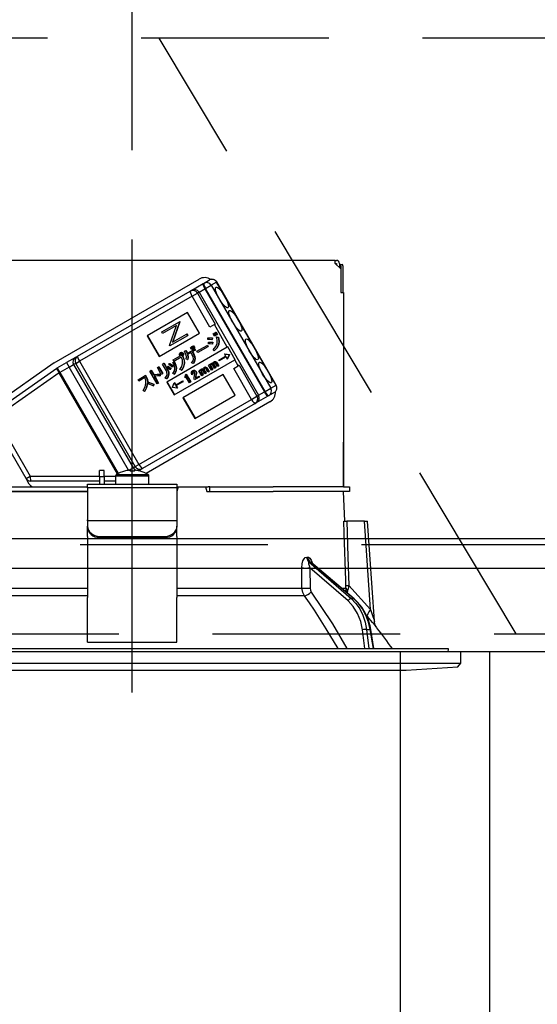
# Model space of a CAD drawing. Units: millimetres. Extents: x 176 to 6060, y -676 to 4222.
# Drawn here: x 2588 to 2675, y 2600 to 2766 of the extents above; entities that cross this region are included whole.
import ezdxf

# ---------------------------------------------------------------- set-up
doc = ezdxf.new("R2010")
doc.units = ezdxf.units.MM
doc.header["$LTSCALE"] = 3.75
doc.linetypes.add('DASHDOT', pattern=[50.5, 30, -9, 2.5, -9])
doc.linetypes.add('HIDDEN', pattern=[12.6, 8.4, -4.2])
for name, color, linetype, lineweight in [('1', 7, 'Continuous', 9), ('10', 3, 'Continuous', 9), ('7', 4, 'Continuous', 9)]:
    doc.layers.add(name, color=color, linetype=linetype, lineweight=lineweight)
doc.layers.add('2', color=136, linetype='Continuous', lineweight=9, true_color=0x008080)
doc.styles.get("Standard").update_dxf_attribs({"font": 'txt', "bigfont": 'bigfont'})
doc.styles.add('ＭＳ ゴシック', font='txt')
doc.dimstyles.get("Standard").update_dxf_attribs({"dimtxt": 0.18, "dimasz": 0.18, "dimexe": 0.18, "dimexo": 0.0625, "dimgap": 0.09, "dimtad": 0, "dimtih": 1, "dimtoh": 1, "dimdec": 4, "dimzin": 0, "dimdsep": 46, "dimtxsty": 'Standard', "dimcen": 0.09, "dimadec": 0, "dimazin": 0, "dimtfac": 1, "dimtdec": 4, "dimtofl": 0, "dimtmove": 0, "dimatfit": 3, "dimfxl": 1, "dimtolj": 1, "dimtzin": 0, "dimarcsym": 0})

# ---------------------------------------------------------------- blocks, each defined once
blk = doc.blocks.new('_DOT')
at = {"color": 0}
blk.add_line((-0.5, 0), (-1, 0), dxfattribs=at)
at = {"color": 0, "const_width": 0.5}
blk.add_lwpolyline([(-0.25, 0, 1), (0.25, 0, 1)], format="xyb", close=True, dxfattribs=at)
blk = doc.blocks.new('Dim36')
at = {"layer": '10', "color": 3, "linetype": 'Continuous', "lineweight": 30}
for p, q in [((1443.1, 2692.5), (1443.1, 2985)), ((1447.1, 2719.13), (1447.1, 2985)), ((1443.1, 2970), (1943.35, 2970))]:
    blk.add_line(p, q, dxfattribs=at)
at = {"layer": '10', "color": 3, "linetype": 'Continuous', "lineweight": 30, "xscale": 9, "yscale": 9, "zscale": 9}
for p, rotation in [((1447.1, 2970), 359.9999999999997), ((1443.1, 2970), 179.9999999999998)]:
    blk.add_blockref('_DOT', p, dxfattribs=dict(at, rotation=rotation))
at = {"layer": '10', "color": 3, "linetype": 'Continuous', "lineweight": 9, "insert": (1470.85, 2970), "char_height": 52.5, "width": 2589.375, "attachment_point": 7, "style": 'ＭＳ ゴシック'}
blk.add_mtext('4 （幕板チリ寸法）', dxfattribs=at)
blk = doc.blocks.new('G10')
at = {"layer": '10', "color": 3, "linetype": 'HIDDEN', "lineweight": 30}
blk.add_line((2671.6, 2662.5), (2611.6, 2762.5), dxfattribs=at)
blk = doc.blocks.new('Dim50')
at = {"layer": '10', "color": 3, "linetype": 'Continuous', "lineweight": 30}
for p, q in [((1443.1, 2693.5), (1443.1, 2986.38)), ((1447.1, 2875.97), (1447.1, 2986.38)), ((1443.1, 2971.38), (1820.85, 2971.38))]:
    blk.add_line(p, q, dxfattribs=at)
at = {"layer": '10', "color": 3, "linetype": 'Continuous', "lineweight": 30, "xscale": 9, "yscale": 9, "zscale": 9}
for p, rotation in [((1447.1, 2971.38), 359.9999999999997), ((1443.1, 2971.38), 179.9999999999998)]:
    blk.add_blockref('_DOT', p, dxfattribs=dict(at, rotation=rotation))
at = {"layer": '10', "color": 3, "linetype": 'Continuous', "lineweight": 9, "insert": (1453.35, 2971.38), "char_height": 52.5, "width": 2165.7125, "attachment_point": 7, "style": 'ＭＳ ゴシック'}
blk.add_mtext('4(幕板ライン）', dxfattribs=at)
blk = doc.blocks.new('G12')
at = {"layer": '10', "color": 3, "linetype": 'HIDDEN', "lineweight": 30}
for p, q in [((3396.1, 2762.5), (2337.1, 2762.5)), ((2337.1, 2662.5), (3396.1, 2662.5))]:
    blk.add_line(p, q, dxfattribs=at)
blk = doc.blocks.new('G26')
at = {"layer": '2', "color": 136, "linetype": 'Continuous', "lineweight": 30, "true_color": 0x008080}
for p, q in [((2641.2, 2725.2), (2573, 2725.2)), ((2641.2, 2724.7), (2641.2, 2725.2)), ((2641.2, 2725.2), (2641.4, 2725.2)), ((2641.2, 2724.7), (2642.1, 2723.8)), ((2641.2, 2724.7), (2641.4, 2724.7)), ((2641.4, 2724.7), (2641.4, 2724.5)), ((2641.9, 2724.7), (2641.9, 2724)), ((2641.9, 2724.5), (2641.96, 2724.5)), ((2641.96, 2724.5), (2642.34, 2724.5)), ((2642.1, 2724.3), (2642.1, 2719.8)), ((2642.1, 2723.8), (2642.1, 2719.8)), ((2642.47, 2724.3), (2642.47, 2719.8)), ((2593.98, 2708.01), (2618.32, 2722.06)), ((2619.15, 2721.38), (2620.06, 2721.91)), ((2616.83, 2720.04), (2617.08, 2720.19)), ((2617.08, 2720.19), (2619.03, 2721.31)), ((2618.31, 2719.86), (2619.29, 2720.42)), ((2619.03, 2721.31), (2619.15, 2721.38)), ((2619.4, 2720.49), (2619.29, 2720.42)), ((2619.29, 2720.42), (2629.29, 2703.1)), ((2619.4, 2720.49), (2620.35, 2721.04)), ((2629.4, 2703.17), (2619.4, 2720.49)), ((2621.26, 2721.56), (2620.35, 2721.04)), ((2620.35, 2721.04), (2630.35, 2703.72)), ((2621.26, 2721.56), (2621.29, 2721.58)), ((2631.26, 2704.24), (2621.26, 2721.56)), ((2631.29, 2704.26), (2621.29, 2721.58)), ((2597.92, 2709.13), (2616.83, 2720.04)), ((2617.13, 2719.17), (2598.22, 2708.26)), ((2617.13, 2719.17), (2618.04, 2719.7)), ((2620.13, 2713.98), (2617.13, 2719.17)), ((2618.31, 2719.86), (2618.04, 2719.7)), ((2618.04, 2719.7), (2621.04, 2714.51)), ((2618.31, 2719.86), (2628.31, 2702.54)), ((2642.1, 2719.8), (2642.6, 2719.8)), ((2642.6, 2719.8), (2642.6, 2687.2)), ((2616.39, 2716.44), (2609.6, 2712.52)), ((2618.39, 2712.97), (2616.39, 2716.44)), ((2612.04, 2713.18), (2615.01, 2714.89)), ((2614.54, 2714.25), (2612.2, 2712.9)), ((2613.36, 2710.9), (2614.54, 2714.25)), ((2615.05, 2714.83), (2613.87, 2711.48)), ((2615.1, 2714.86), (2613.92, 2711.51)), ((2615.07, 2714.92), (2615.01, 2714.89)), ((2615.01, 2714.89), (2615.05, 2714.83)), ((2615.1, 2714.86), (2615.05, 2714.83)), ((2615.07, 2714.92), (2615.1, 2714.86)), ((2620.89, 2714.42), (2620.13, 2713.98)), ((2621.04, 2714.51), (2620.89, 2714.42)), ((2623.06, 2710.65), (2620.89, 2714.42)), ((2609.6, 2712.52), (2611.6, 2709.05)), ((2609.65, 2712.55), (2611.65, 2709.08)), ((2611.6, 2709.05), (2618.39, 2712.97)), ((2612.2, 2712.9), (2612.04, 2713.18)), ((2616.36, 2712.56), (2613.39, 2710.84)), ((2613.87, 2711.48), (2616.2, 2712.83)), ((2616.26, 2712.86), (2616.2, 2712.83)), ((2616.2, 2712.83), (2616.36, 2712.56)), ((2616.26, 2712.86), (2616.41, 2712.59)), ((2616.41, 2712.59), (2616.36, 2712.56)), ((2619.78, 2711.93), (2619.8, 2712.18)), ((2619.8, 2712.18), (2619.85, 2712.21)), ((2620.5, 2712.15), (2620.46, 2711.87)), ((2620.46, 2711.87), (2620.51, 2711.9)), ((2620.5, 2712.15), (2620.55, 2712.18)), ((2620.55, 2712.18), (2620.51, 2711.9)), ((2620.67, 2712.86), (2620.86, 2712.97)), ((2620.9, 2712.47), (2620.67, 2712.86)), ((2620.86, 2712.97), (2620.91, 2713)), ((2620.86, 2712.97), (2621.08, 2712.58)), ((2621.08, 2712.58), (2620.9, 2712.47)), ((2620.91, 2713), (2621.13, 2712.61)), ((2620.94, 2713.01), (2621.12, 2713.12)), ((2621.16, 2712.62), (2620.94, 2713.01)), ((2621.08, 2712.58), (2621.13, 2712.61)), ((2621.12, 2713.12), (2621.17, 2713.15)), ((2621.12, 2713.12), (2621.35, 2712.73)), ((2621.35, 2712.73), (2621.16, 2712.62)), ((2621.17, 2713.15), (2621.4, 2712.76)), ((2621.23, 2712.32), (2621.28, 2712.35)), ((2621.23, 2712.32), (2621.53, 2712.28)), ((2621.28, 2712.35), (2621.58, 2712.31)), ((2621.35, 2712.73), (2621.4, 2712.76)), ((2621.53, 2712.28), (2621.58, 2712.31)), ((2642.6, 2712.2), (2642.6, 2712.2)), ((2642.6, 2712.2), (2642.6, 2712)), ((2642.6, 2712), (2642.6, 2695.4)), ((2642.6, 2712), (2642.6, 2712)), ((2623.06, 2710.65), (2612.88, 2704.77)), ((2613.39, 2710.84), (2613.36, 2710.9)), ((2616.3, 2709.59), (2617.53, 2710.3)), ((2616.89, 2710.59), (2617.07, 2710.7)), ((2617.11, 2710.21), (2616.89, 2710.59)), ((2617.07, 2710.7), (2617.12, 2710.73)), ((2617.07, 2710.7), (2617.29, 2710.32)), ((2617.29, 2710.32), (2617.11, 2710.21)), ((2617.12, 2710.73), (2617.34, 2710.35)), ((2617.15, 2710.75), (2617.34, 2710.85)), ((2617.37, 2710.37), (2617.15, 2710.75)), ((2617.29, 2710.32), (2617.34, 2710.35)), ((2617.34, 2710.85), (2617.39, 2710.88)), ((2617.34, 2710.85), (2617.56, 2710.47)), ((2617.56, 2710.47), (2617.37, 2710.37)), ((2617.39, 2710.88), (2617.61, 2710.5)), ((2617.53, 2710.3), (2617.58, 2710.33)), ((2617.53, 2710.3), (2617.64, 2710.11)), ((2617.56, 2710.47), (2617.61, 2710.5)), ((2617.58, 2710.33), (2617.69, 2710.14)), ((2617.96, 2709.94), (2619.67, 2710.93)), ((2619.81, 2710.69), (2618.1, 2709.71)), ((2619.67, 2710.93), (2619.72, 2710.96)), ((2619.67, 2710.93), (2619.81, 2710.69)), ((2619.72, 2710.96), (2619.86, 2710.72)), ((2619.81, 2710.69), (2619.86, 2710.72)), ((2619.88, 2711.21), (2619.91, 2711.46)), ((2619.91, 2711.46), (2619.96, 2711.49)), ((2620.59, 2711.42), (2620.55, 2711.13)), ((2620.55, 2711.13), (2620.6, 2711.16)), ((2620.59, 2711.42), (2620.64, 2711.45)), ((2620.64, 2711.45), (2620.6, 2711.16)), ((2620.87, 2710.02), (2620.67, 2710.2)), ((2621.57, 2711.07), (2621.62, 2711.1)), ((2623.12, 2710.68), (2623.06, 2710.65)), ((2624.37, 2708.52), (2623.12, 2710.68)), ((2597.57, 2708.92), (2596.03, 2708.03)), ((2597.57, 2708.92), (2597.92, 2709.13)), ((2613.96, 2708.48), (2615.14, 2709.16)), ((2615.32, 2708.94), (2614.09, 2708.24)), ((2615.17, 2709.71), (2615.22, 2709.74)), ((2615.18, 2709.47), (2615.23, 2709.5)), ((2615.21, 2709.33), (2615.26, 2709.36)), ((2615.3, 2709.26), (2615.35, 2709.29)), ((2615.43, 2709.73), (2615.49, 2709.76)), ((2615.51, 2709.14), (2615.56, 2709.17)), ((2615.51, 2709.14), (2615.54, 2709.09)), ((2615.54, 2709.09), (2615.59, 2709.12)), ((2615.56, 2709.17), (2615.59, 2709.12)), ((2615.6, 2709.61), (2615.65, 2709.64)), ((2615.65, 2709.33), (2615.7, 2709.36)), ((2615.85, 2709.93), (2616.07, 2710.06)), ((2616.07, 2710.06), (2616.12, 2710.09)), ((2616.4, 2708.55), (2616.16, 2708.62)), ((2616.95, 2709.71), (2616.37, 2709.37)), ((2616.4, 2708.55), (2616.45, 2708.58)), ((2617.15, 2709.36), (2616.95, 2709.71)), ((2617.64, 2710.11), (2617.16, 2709.83)), ((2617.16, 2709.83), (2617.36, 2709.48)), ((2617.21, 2709.86), (2617.41, 2709.51)), ((2617.36, 2709.48), (2617.41, 2709.51)), ((2617.61, 2708.63), (2617.66, 2708.66)), ((2617.64, 2710.11), (2617.69, 2710.14)), ((2618.1, 2709.71), (2617.96, 2709.94)), ((2620.87, 2710.02), (2620.92, 2710.05)), ((2621.62, 2708.46), (2622.77, 2709.13)), ((2622.85, 2708.99), (2621.7, 2708.32)), ((2622.62, 2709.51), (2622.57, 2709.48)), ((2622.57, 2709.48), (2623.35, 2709.37)), ((2622.57, 2709.48), (2622.77, 2709.13)), ((2622.62, 2709.51), (2623.41, 2709.4)), ((2622.85, 2708.99), (2623.06, 2708.63)), ((2623.36, 2709.37), (2623.06, 2708.63)), ((2623.11, 2708.66), (2623.06, 2708.63)), ((2623.41, 2709.4), (2623.11, 2708.66)), ((2623.35, 2709.37), (2623.41, 2709.4)), ((2623.35, 2709.37), (2623.36, 2709.37)), ((2623.36, 2709.37), (2623.41, 2709.4)), ((2623.41, 2709.4), (2623.41, 2709.4)), ((2583.38, 2700.59), (2593.84, 2707.92)), ((2583.81, 2699.67), (2594.42, 2707.1)), ((2594.48, 2707.14), (2596.03, 2708.03)), ((2594.48, 2707.14), (2594.93, 2706.36)), ((2596.48, 2707.26), (2594.93, 2706.36)), ((2596.03, 2708.03), (2596.48, 2707.26)), ((2596.48, 2707.26), (2597.25, 2707.7)), ((2606.47, 2689.95), (2596.48, 2707.26)), ((2597.6, 2707.9), (2597.25, 2707.7)), ((2597.25, 2707.7), (2607.25, 2690.38)), ((2597.6, 2707.9), (2598.22, 2708.26)), ((2607.6, 2690.58), (2597.6, 2707.9)), ((2598.22, 2708.26), (2608.22, 2690.94)), ((2611.31, 2707.19), (2611.52, 2707.31)), ((2611.97, 2706.03), (2611.31, 2707.19)), ((2611.52, 2707.31), (2611.57, 2707.34)), ((2611.52, 2707.31), (2612.18, 2706.15)), ((2611.57, 2707.34), (2612.23, 2706.18)), ((2612.17, 2707.79), (2612.38, 2707.92)), ((2612.82, 2706.68), (2612.17, 2707.79)), ((2612.38, 2707.92), (2612.44, 2707.95)), ((2612.38, 2707.92), (2613.03, 2706.8)), ((2612.44, 2707.95), (2613.08, 2706.83)), ((2612.92, 2707.22), (2613.05, 2707.4)), ((2613.05, 2707.4), (2613.1, 2707.43)), ((2613.24, 2707.69), (2613.36, 2707.86)), ((2613.36, 2707.86), (2613.41, 2707.89)), ((2613.57, 2707.04), (2613.44, 2706.84)), ((2613.62, 2707.07), (2613.49, 2706.87)), ((2613.57, 2707.04), (2613.62, 2707.07)), ((2613.89, 2707.51), (2613.75, 2707.31)), ((2613.75, 2707.31), (2613.81, 2707.34)), ((2613.94, 2707.54), (2613.81, 2707.34)), ((2613.89, 2707.51), (2613.94, 2707.54)), ((2613.92, 2708.05), (2614.12, 2708.14)), ((2613.92, 2708.05), (2613.97, 2708.08)), ((2614.09, 2708.24), (2613.96, 2708.48)), ((2613.97, 2708.08), (2614.17, 2708.17)), ((2614.12, 2708.14), (2614.17, 2708.17)), ((2614.13, 2702.61), (2624.31, 2708.49)), ((2614.47, 2707.06), (2614.52, 2707.09)), ((2615.81, 2707.9), (2615.86, 2707.93)), ((2617.32, 2707.91), (2617.07, 2708)), ((2617.32, 2707.91), (2617.37, 2707.94)), ((2618.66, 2706.91), (2618.71, 2706.94)), ((2618.91, 2706.96), (2618.96, 2706.99)), ((2619.12, 2706.9), (2619.18, 2706.93)), ((2619.19, 2707.22), (2619.25, 2707.25)), ((2619.42, 2707.26), (2619.47, 2707.29)), ((2619.79, 2706.42), (2619.45, 2707.02)), ((2619.59, 2707.14), (2619.64, 2707.17)), ((2619.59, 2707.14), (2619.95, 2706.51)), ((2619.64, 2707.17), (2620, 2706.54)), ((2619.92, 2707.62), (2620.07, 2707.71)), ((2620.4, 2706.78), (2619.92, 2707.62)), ((2620.07, 2707.71), (2620.13, 2707.74)), ((2620.07, 2707.71), (2620.15, 2707.58)), ((2620.13, 2707.74), (2620.17, 2707.67)), ((2620.25, 2707.56), (2620.3, 2707.59)), ((2620.26, 2707.4), (2620.31, 2707.43)), ((2620.26, 2707.4), (2620.56, 2706.87)), ((2620.29, 2707.85), (2620.34, 2707.88)), ((2620.31, 2707.43), (2620.61, 2706.9)), ((2620.54, 2707.9), (2620.6, 2707.93)), ((2620.56, 2706.87), (2620.61, 2706.9)), ((2620.91, 2707.07), (2620.57, 2707.66)), ((2620.76, 2707.84), (2620.81, 2707.87)), ((2620.76, 2707.7), (2620.81, 2707.73)), ((2620.76, 2707.7), (2621.07, 2707.16)), ((2620.81, 2707.73), (2621.12, 2707.19)), ((2620.83, 2708.17), (2620.88, 2708.2)), ((2621.07, 2707.16), (2620.91, 2707.07)), ((2621.05, 2708.2), (2621.1, 2708.23)), ((2621.07, 2707.16), (2621.12, 2707.19)), ((2621.42, 2707.37), (2621.08, 2707.96)), ((2621.22, 2708.08), (2621.27, 2708.11)), ((2621.22, 2708.08), (2621.58, 2707.46)), ((2621.27, 2708.11), (2621.63, 2707.49)), ((2621.58, 2707.46), (2621.42, 2707.37)), ((2621.58, 2707.46), (2621.63, 2707.49)), ((2621.7, 2708.32), (2621.62, 2708.46)), ((2624.13, 2707.05), (2624.89, 2707.49)), ((2627.13, 2701.85), (2624.13, 2707.05)), ((2624.37, 2708.52), (2624.31, 2708.49)), ((2624.89, 2707.49), (2624.31, 2708.49)), ((2625.04, 2707.58), (2624.89, 2707.49)), ((2625.04, 2707.58), (2628.04, 2702.38)), ((2594.84, 2706.31), (2584.23, 2698.88)), ((2594.84, 2706.31), (2594.93, 2706.36)), ((2604.63, 2689.35), (2594.84, 2706.31)), ((2594.93, 2706.36), (2604.72, 2689.4)), ((2608.08, 2705.17), (2609.29, 2705.87)), ((2609.21, 2705.51), (2608.22, 2704.94)), ((2609.29, 2705.87), (2609.34, 2705.9)), ((2609.29, 2705.87), (2609.39, 2705.69)), ((2609.34, 2705.9), (2609.44, 2705.72)), ((2609.39, 2705.69), (2609.44, 2705.72)), ((2610.03, 2706.59), (2610.24, 2706.71)), ((2611.27, 2704.45), (2610.03, 2706.59)), ((2610.24, 2706.71), (2610.29, 2706.74)), ((2610.24, 2706.71), (2610.65, 2705.99)), ((2610.29, 2706.74), (2610.7, 2706.02)), ((2610.65, 2705.99), (2610.7, 2706.02)), ((2610.79, 2705.75), (2611.47, 2704.57)), ((2610.86, 2705.76), (2611.53, 2704.6)), ((2611.75, 2706.11), (2611.8, 2706.14)), ((2611.75, 2706.11), (2611.75, 2705.81)), ((2611.75, 2705.81), (2611.8, 2705.84)), ((2611.8, 2706.14), (2611.8, 2705.84)), ((2612.18, 2706.15), (2611.97, 2706.03)), ((2612.18, 2706.15), (2612.23, 2706.18)), ((2612.86, 2705.33), (2612.6, 2705.43)), ((2612.86, 2705.33), (2612.91, 2705.36)), ((2613.03, 2706.8), (2613.08, 2706.83)), ((2613.21, 2706.06), (2613.26, 2706.09)), ((2613.44, 2706.84), (2613.49, 2706.87)), ((2614.12, 2706.08), (2613.9, 2706.18)), ((2614.12, 2706.08), (2614.17, 2706.11)), ((2615.35, 2706.75), (2615.08, 2706.87)), ((2615.35, 2706.75), (2615.4, 2706.78)), ((2622.39, 2706.04), (2615.6, 2702.12)), ((2615.85, 2705.61), (2615.91, 2705.65)), ((2615.9, 2705.52), (2615.85, 2705.61)), ((2616.12, 2705.65), (2615.9, 2705.52)), ((2616.03, 2706), (2616.12, 2706.05)), ((2616.12, 2706.05), (2616.17, 2706.08)), ((2616.12, 2706.05), (2616.87, 2704.75)), ((2616.69, 2704.65), (2616.12, 2705.65)), ((2616.17, 2706.08), (2616.92, 2704.78)), ((2617.28, 2706.11), (2617.11, 2706.01)), ((2617.2, 2706.66), (2617.25, 2706.69)), ((2617.21, 2706.42), (2617.26, 2706.45)), ((2617.28, 2706.11), (2617.33, 2706.14)), ((2617.57, 2705.15), (2617.5, 2705.27)), ((2617.51, 2706.71), (2617.56, 2706.74)), ((2618.33, 2705.58), (2617.57, 2705.15)), ((2617.69, 2705.4), (2618.24, 2705.72)), ((2617.75, 2705.78), (2617.71, 2705.57)), ((2617.71, 2705.57), (2617.76, 2705.6)), ((2617.75, 2706.53), (2617.8, 2706.56)), ((2617.75, 2705.78), (2617.8, 2705.81)), ((2617.8, 2705.81), (2617.76, 2705.6)), ((2617.82, 2706.15), (2617.87, 2706.18)), ((2618.24, 2705.72), (2618.29, 2705.75)), ((2618.24, 2705.72), (2618.33, 2705.58)), ((2618.29, 2706.68), (2618.44, 2706.77)), ((2618.77, 2705.84), (2618.29, 2706.68)), ((2618.29, 2705.75), (2618.38, 2705.61)), ((2618.33, 2705.58), (2618.38, 2705.61)), ((2618.44, 2706.77), (2618.5, 2706.8)), ((2618.44, 2706.77), (2618.52, 2706.64)), ((2618.5, 2706.8), (2618.54, 2706.73)), ((2618.62, 2706.62), (2618.67, 2706.65)), ((2618.63, 2706.45), (2618.68, 2706.48)), ((2618.63, 2706.45), (2618.93, 2705.93)), ((2618.68, 2706.48), (2618.98, 2705.96)), ((2618.93, 2705.93), (2618.77, 2705.84)), ((2618.93, 2705.93), (2618.98, 2705.96)), ((2619.28, 2706.13), (2618.94, 2706.72)), ((2619.13, 2706.76), (2619.18, 2706.79)), ((2619.13, 2706.76), (2619.44, 2706.22)), ((2619.18, 2706.79), (2619.49, 2706.25)), ((2619.44, 2706.22), (2619.28, 2706.13)), ((2619.44, 2706.22), (2619.49, 2706.25)), ((2619.95, 2706.51), (2619.79, 2706.42)), ((2619.95, 2706.51), (2620, 2706.54)), ((2620.56, 2706.87), (2620.4, 2706.78)), ((2624.39, 2702.58), (2622.39, 2706.04)), ((2608.22, 2704.94), (2608.08, 2705.17)), ((2609.63, 2704.75), (2609.69, 2704.78)), ((2610.67, 2704.41), (2610.62, 2704.13)), ((2610.62, 2704.13), (2610.67, 2704.16)), ((2610.72, 2704.44), (2610.67, 2704.16)), ((2610.67, 2704.41), (2610.72, 2704.44)), ((2611.47, 2704.57), (2611.27, 2704.45)), ((2611.47, 2704.57), (2611.53, 2704.6)), ((2612.88, 2704.77), (2614.13, 2702.61)), ((2612.93, 2704.8), (2614.18, 2702.64)), ((2613.85, 2703.89), (2614.15, 2704.62)), ((2613.85, 2703.88), (2613.85, 2703.89)), ((2614.64, 2703.77), (2613.85, 2703.88)), ((2614.2, 2704.65), (2614.15, 2704.62)), ((2614.15, 2704.62), (2614.35, 2704.27)), ((2614.2, 2704.65), (2614.4, 2704.3)), ((2614.35, 2704.27), (2615.5, 2704.93)), ((2615.59, 2704.79), (2614.43, 2704.13)), ((2614.43, 2704.13), (2614.64, 2703.77)), ((2614.49, 2704.16), (2614.69, 2703.8)), ((2614.69, 2703.8), (2614.64, 2703.77)), ((2615.5, 2704.93), (2615.56, 2704.96)), ((2615.5, 2704.93), (2615.59, 2704.79)), ((2615.56, 2704.96), (2615.64, 2704.82)), ((2615.59, 2704.79), (2615.64, 2704.82)), ((2616.87, 2704.75), (2616.69, 2704.65)), ((2616.87, 2704.75), (2616.92, 2704.78)), ((2629.4, 2703.17), (2630.35, 2703.72)), ((2630.35, 2703.72), (2631.26, 2704.24)), ((2631.26, 2704.24), (2631.29, 2704.26)), ((2609.16, 2703.21), (2608.93, 2703.34)), ((2609.16, 2703.21), (2609.21, 2703.24)), ((2615.6, 2702.12), (2617.6, 2698.66)), ((2615.65, 2702.15), (2617.65, 2698.69)), ((2617.6, 2698.66), (2624.39, 2702.58)), ((2627.13, 2701.85), (2628.04, 2702.38)), ((2627.98, 2701.31), (2629.93, 2702.44)), ((2628.04, 2702.38), (2628.31, 2702.54)), ((2628.31, 2702.54), (2629.29, 2703.1)), ((2629.29, 2703.1), (2629.4, 2703.17)), ((2630.05, 2702.5), (2629.93, 2702.44)), ((2630.96, 2703.03), (2630.05, 2702.5)), ((2608.22, 2690.94), (2627.13, 2701.85)), ((2627.73, 2701.16), (2608.82, 2690.25)), ((2630.22, 2701.44), (2609.41, 2689.43)), ((2627.98, 2701.31), (2627.73, 2701.16)), ((2584.23, 2698.88), (2589.95, 2688.99)), ((2589.26, 2688.59), (2583.54, 2698.48)), ((2642.6, 2695.4), (2642.6, 2695.2)), ((2642.6, 2695.4), (2642.6, 2695.4)), ((2642.6, 2695.2), (2642.6, 2695.2)), ((2642.6, 2695.2), (2642.6, 2694.7)), ((2642.6, 2693.2), (2642.6, 2694.7)), ((2642.6, 2694.7), (2642.6, 2694.7)), ((2642.6, 2693.2), (2642.6, 2693.2)), ((2642.6, 2687.2), (2642.6, 2693.2)), ((2606.51, 2689.95), (2607.25, 2690.38)), ((2607.25, 2690.38), (2607.6, 2690.58)), ((2607.6, 2690.58), (2608.22, 2690.94)), ((2589.26, 2688.59), (2589.95, 2688.99)), ((2589.95, 2688.99), (2601.6, 2688.99)), ((2602.4, 2689.9), (2601.6, 2689.9)), ((2601.6, 2688.9), (2601.6, 2689.9)), ((2601.6, 2688.9), (2601.6, 2687.6)), ((2601.6, 2688.9), (2602.4, 2688.9)), ((2602.4, 2688.9), (2602.4, 2689.9)), ((2602.4, 2688.99), (2604.3, 2688.99)), ((2602.4, 2688.9), (2602.4, 2687.6)), ((2604.3, 2689), (2604.3, 2687.6)), ((2604.3, 2689), (2609.9, 2689)), ((2604.42, 2689.22), (2609.77, 2689.22)), ((2605.79, 2689.81), (2605.78, 2689.82)), ((2606.53, 2689.95), (2606.73, 2689.95)), ((2606.73, 2689.95), (2606.73, 2689.81)), ((2607.47, 2689.81), (2607.47, 2689.95)), ((2607.47, 2689.95), (2607.66, 2689.95)), ((2608.17, 2689.87), (2608.47, 2690.04)), ((2608.4, 2689.81), (2608.41, 2689.82)), ((2608.82, 2690.25), (2608.47, 2690.04)), ((2609.9, 2687.6), (2609.9, 2689)), ((2583.45, 2687.2), (2599.6, 2687.2)), ((2589.8, 2687.64), (2589.26, 2688.59)), ((2601.6, 2688.14), (2590.04, 2688.14)), ((2599.6, 2687.6), (2614.6, 2687.6)), ((2599.6, 2687.01), (2599.6, 2687.6)), ((2604.3, 2688.14), (2602.4, 2688.14)), ((2614.6, 2687.6), (2614.6, 2687.01)), ((2614.81, 2687.2), (2614.6, 2686.4)), ((2614.6, 2687.2), (2614.81, 2687.2)), ((2614.81, 2687.2), (2619.38, 2687.2)), ((2619.38, 2687.2), (2619.6, 2686.4)), ((2619.38, 2687.2), (2619.82, 2687.2)), ((2620.1, 2687.2), (2619.82, 2687.2)), ((2620.1, 2686.4), (2620.1, 2687.2)), ((2620.1, 2687.2), (2620.37, 2687.2)), ((2620.37, 2687.2), (2630.74, 2687.2)), ((2642.59, 2687.2), (2630.74, 2687.2)), ((2642.59, 2687.2), (2643.6, 2687.2)), ((2643.6, 2687.2), (2643.6, 2686.4)), ((2583.45, 2686.4), (2599.6, 2686.4)), ((2599.6, 2686.4), (2583.45, 2686.4)), ((2614.6, 2687.01), (2599.6, 2687.01)), ((2599.6, 2687.01), (2599.6, 2681.65)), ((2614.6, 2687.01), (2614.6, 2681.65)), ((2619.6, 2686.4), (2630.74, 2686.4)), ((2620.37, 2686.4), (2630.74, 2686.4)), ((2642.59, 2686.4), (2630.74, 2686.4)), ((2643.6, 2686.4), (2642.59, 2686.4)), ((2642.77, 2681.4), (2642.6, 2686.4)), ((2599.6, 2681.45), (2599.6, 2681.65)), ((2599.6, 2681.45), (2599.6, 2680.59)), ((2614.6, 2681.45), (2599.6, 2681.45)), ((2599.6, 2680.39), (2599.6, 2680.59)), ((2614.6, 2681.65), (2614.6, 2681.45)), ((2614.6, 2681.45), (2614.6, 2680.59)), ((2614.6, 2680.59), (2614.6, 2680.39)), ((2646.1, 2681.4), (2643.11, 2681.4)), ((2647.13, 2666.59), (2646.1, 2681.4)), ((2647.77, 2664.59), (2646.6, 2681.4)), ((2599.6, 2678.82), (2599.6, 2680.39)), ((2599.6, 2678.82), (2599.6, 2678.73)), ((2601.6, 2678.85), (2612.6, 2678.85)), ((2601.6, 2678.85), (2601.6, 2678.65)), ((2612.6, 2678.65), (2612.6, 2678.85)), ((2614.6, 2678.82), (2614.6, 2680.39)), ((2614.6, 2678.82), (2614.6, 2678.73)), ((2599.6, 2678.73), (2599.6, 2668.59)), ((2601.6, 2678.65), (2612.6, 2678.65)), ((2614.6, 2678.73), (2614.6, 2668.59)), ((2636.41, 2675.36), (2636.58, 2675.36)), ((2636.75, 2674.57), (2643.85, 2668.4)), ((2636.93, 2674.57), (2636.75, 2674.57)), ((2644.27, 2668.4), (2636.93, 2674.57)), ((2644.36, 2668.37), (2637.07, 2674.5)), ((2636.94, 2673.56), (2636.97, 2670.15)), ((2643.33, 2668.01), (2636.94, 2673.56)), ((2643.46, 2670.62), (2647.13, 2666.59)), ((2599.6, 2668.88), (2578.19, 2668.88)), ((2578.59, 2670.15), (2599.6, 2670.15)), ((2614.6, 2670.15), (2635.6, 2670.15)), ((2636, 2668.88), (2614.6, 2668.88)), ((2642.25, 2670.15), (2642.97, 2670.15)), ((2643.12, 2669.42), (2642.97, 2670.15)), ((2643.27, 2669.28), (2643.29, 2669.87)), ((2599.6, 2662.25), (2599.6, 2668.59)), ((2614.6, 2662.25), (2614.6, 2668.59)), ((2643.85, 2668.4), (2644.27, 2668.4)), ((2646.59, 2665.4), (2646.42, 2665.58)), ((2599.6, 2661.09), (2599.6, 2662.25)), ((2614.6, 2661.09), (2614.6, 2662.25)), ((2646.15, 2660), (2645.76, 2663.17)), ((2646.45, 2663.24), (2647.06, 2663.24)), ((2646.45, 2663.24), (2646.85, 2660)), ((2647.59, 2660), (2647.06, 2663.24)), ((2647.68, 2660), (2647.15, 2663.23)), ((2599.6, 2661.09), (2614.6, 2661.09)), ((2551.9, 2659.5), (2662.3, 2659.5)), ((2554.06, 2660), (2660.13, 2660)), ((2660.16, 2659.5), (2660.23, 2659.88)), ((2662.3, 2657.54), (2662.3, 2659.5)), ((2551.9, 2657.54), (2662.3, 2657.54)), ((2661.8, 2656.97), (2662.3, 2657.54)), ((2561.1, 2656.4), (2653.1, 2656.4)), ((2653.1, 2656.4), (2661.8, 2656.97))]:
    blk.add_line(p, q, dxfattribs=at)
for points in [[(2620.46, 2711.87), (2620.08, 2711.93), (2619.78, 2711.93)], [(2619.8, 2712.18), (2620.19, 2712.19), (2620.5, 2712.15)], [(2619.85, 2712.21), (2620.25, 2712.22), (2620.55, 2712.18)], [(2621.34, 2711.27), (2621.35, 2711.87), (2621.23, 2712.32)], [(2621.53, 2712.28), (2621.64, 2711.6), (2621.57, 2711.07)], [(2621.58, 2712.31), (2621.69, 2711.63), (2621.62, 2711.1)], [(2620.55, 2711.13), (2620.18, 2711.2), (2619.88, 2711.21)], [(2619.91, 2711.46), (2620.29, 2711.46), (2620.59, 2711.42)], [(2619.96, 2711.49), (2620.34, 2711.49), (2620.64, 2711.45)], [(2620.67, 2710.2), (2621.13, 2710.74), (2621.34, 2711.27)], [(2621.57, 2711.07), (2621.25, 2710.43), (2620.87, 2710.02)], [(2621.62, 2711.1), (2621.3, 2710.46), (2620.92, 2710.05)], [(2615.05, 2709.26), (2615.01, 2709.39), (2615.02, 2709.5)], [(2615.02, 2709.5), (2615.09, 2709.63), (2615.17, 2709.71)], [(2615.14, 2709.16), (2615.08, 2709.21), (2615.05, 2709.26)], [(2615.17, 2709.71), (2615.32, 2709.75), (2615.43, 2709.73)], [(2615.25, 2709.57), (2615.2, 2709.52), (2615.18, 2709.47)], [(2615.18, 2709.47), (2615.18, 2709.39), (2615.21, 2709.33)], [(2615.21, 2709.33), (2615.25, 2709.29), (2615.3, 2709.26)], [(2615.22, 2709.74), (2615.37, 2709.78), (2615.49, 2709.76)], [(2615.28, 2709.58), (2615.25, 2709.55), (2615.23, 2709.5)], [(2615.23, 2709.5), (2615.23, 2709.42), (2615.26, 2709.36)], [(2615.38, 2709.58), (2615.31, 2709.58), (2615.25, 2709.57)], [(2615.26, 2709.36), (2615.3, 2709.32), (2615.35, 2709.29)], [(2615.3, 2709.26), (2615.37, 2709.26), (2615.42, 2709.28)], [(2615.56, 2707.86), (2615.51, 2708.49), (2615.32, 2708.94)], [(2615.35, 2709.29), (2615.42, 2709.29), (2615.44, 2709.3)], [(2615.48, 2709.5), (2615.43, 2709.55), (2615.38, 2709.58)], [(2615.42, 2709.28), (2615.47, 2709.33), (2615.49, 2709.38)], [(2615.43, 2709.73), (2615.53, 2709.67), (2615.6, 2709.61)], [(2615.49, 2709.38), (2615.5, 2709.45), (2615.48, 2709.5)], [(2615.49, 2709.76), (2615.59, 2709.7), (2615.65, 2709.64)], [(2615.65, 2709.33), (2615.59, 2709.21), (2615.51, 2709.14)], [(2615.54, 2709.09), (2615.79, 2708.44), (2615.81, 2707.9)], [(2615.7, 2709.36), (2615.64, 2709.24), (2615.56, 2709.17)], [(2615.59, 2709.12), (2615.84, 2708.47), (2615.86, 2707.93)], [(2615.6, 2709.61), (2615.66, 2709.46), (2615.65, 2709.33)], [(2615.65, 2709.64), (2615.71, 2709.49), (2615.7, 2709.36)], [(2616.15, 2709.3), (2616, 2709.66), (2615.85, 2709.93)], [(2616.07, 2710.06), (2616.21, 2709.8), (2616.3, 2709.59)], [(2616.12, 2710.09), (2616.26, 2709.83), (2616.35, 2709.62)], [(2616.16, 2708.62), (2616.2, 2709), (2616.15, 2709.3)], [(2616.37, 2709.37), (2616.44, 2708.91), (2616.4, 2708.55)], [(2616.42, 2709.4), (2616.5, 2708.94), (2616.45, 2708.58)], [(2617.07, 2708), (2617.3, 2708.33), (2617.39, 2708.64)], [(2617.39, 2708.64), (2617.3, 2709.05), (2617.15, 2709.36)], [(2617.61, 2708.63), (2617.5, 2708.21), (2617.32, 2707.91)], [(2617.36, 2709.48), (2617.56, 2709.02), (2617.61, 2708.63)], [(2617.66, 2708.66), (2617.55, 2708.24), (2617.37, 2707.94)], [(2617.41, 2709.51), (2617.61, 2709.05), (2617.66, 2708.66)], [(2613.44, 2706.84), (2613.15, 2707.06), (2612.92, 2707.22)], [(2613.05, 2707.4), (2613.35, 2707.21), (2613.57, 2707.04)], [(2613.1, 2707.43), (2613.4, 2707.24), (2613.62, 2707.07)], [(2613.75, 2707.31), (2613.47, 2707.53), (2613.24, 2707.69)], [(2613.36, 2707.86), (2613.66, 2707.68), (2613.89, 2707.51)], [(2613.41, 2707.89), (2613.71, 2707.71), (2613.94, 2707.54)], [(2613.9, 2706.18), (2614.19, 2706.65), (2614.26, 2707.07)], [(2614.26, 2707.07), (2614.13, 2707.64), (2613.92, 2708.05)], [(2614.12, 2708.14), (2614.38, 2707.55), (2614.47, 2707.06)], [(2614.47, 2707.06), (2614.35, 2706.48), (2614.12, 2706.08)], [(2614.17, 2708.17), (2614.43, 2707.58), (2614.52, 2707.09)], [(2614.52, 2707.09), (2614.4, 2706.51), (2614.17, 2706.11)], [(2615.08, 2706.87), (2615.43, 2707.39), (2615.56, 2707.86)], [(2615.81, 2707.9), (2615.63, 2707.22), (2615.35, 2706.75)], [(2615.86, 2707.93), (2615.68, 2707.25), (2615.4, 2706.78)], [(2618.52, 2706.64), (2618.56, 2706.81), (2618.66, 2706.91)], [(2618.66, 2706.91), (2618.8, 2706.97), (2618.91, 2706.96)], [(2618.71, 2706.94), (2618.85, 2707), (2618.96, 2706.99)], [(2618.91, 2706.96), (2618.97, 2706.94), (2619.02, 2706.91)], [(2618.96, 2706.99), (2619.03, 2706.97), (2619.03, 2706.96)], [(2619.02, 2706.91), (2619.08, 2707.11), (2619.19, 2707.22)], [(2619.12, 2706.9), (2619.11, 2706.82), (2619.13, 2706.76)], [(2619.25, 2707.07), (2619.16, 2706.99), (2619.12, 2706.9)], [(2619.18, 2706.93), (2619.17, 2706.85), (2619.18, 2706.79)], [(2619.28, 2707.08), (2619.22, 2707.02), (2619.18, 2706.93)], [(2619.19, 2707.22), (2619.32, 2707.27), (2619.42, 2707.26)], [(2619.25, 2707.25), (2619.37, 2707.3), (2619.47, 2707.29)], [(2619.38, 2707.08), (2619.31, 2707.09), (2619.25, 2707.07)], [(2619.45, 2707.02), (2619.42, 2707.06), (2619.38, 2707.08)], [(2619.42, 2707.26), (2619.52, 2707.21), (2619.59, 2707.14)], [(2619.47, 2707.29), (2619.58, 2707.24), (2619.64, 2707.17)], [(2620.15, 2707.58), (2620.19, 2707.76), (2620.29, 2707.85)], [(2620.25, 2707.56), (2620.24, 2707.47), (2620.26, 2707.4)], [(2620.35, 2707.7), (2620.28, 2707.63), (2620.25, 2707.56)], [(2620.29, 2707.85), (2620.43, 2707.91), (2620.54, 2707.9)], [(2620.3, 2707.59), (2620.29, 2707.5), (2620.31, 2707.43)], [(2620.41, 2707.73), (2620.33, 2707.66), (2620.3, 2707.59)], [(2620.34, 2707.88), (2620.48, 2707.94), (2620.6, 2707.93)], [(2620.49, 2707.73), (2620.41, 2707.73), (2620.35, 2707.7)], [(2620.57, 2707.66), (2620.53, 2707.71), (2620.49, 2707.73)], [(2620.54, 2707.9), (2620.61, 2707.88), (2620.65, 2707.85)], [(2620.6, 2707.93), (2620.66, 2707.91), (2620.67, 2707.91)], [(2620.65, 2707.85), (2620.71, 2708.05), (2620.83, 2708.17)], [(2620.76, 2707.84), (2620.74, 2707.76), (2620.76, 2707.7)], [(2620.89, 2708.01), (2620.8, 2707.93), (2620.76, 2707.84)], [(2620.81, 2707.87), (2620.8, 2707.79), (2620.81, 2707.73)], [(2620.92, 2708.02), (2620.85, 2707.96), (2620.81, 2707.87)], [(2620.83, 2708.17), (2620.95, 2708.21), (2621.05, 2708.2)], [(2620.88, 2708.2), (2621, 2708.24), (2621.1, 2708.23)], [(2621.01, 2708.02), (2620.94, 2708.03), (2620.89, 2708.01)], [(2621.08, 2707.96), (2621.05, 2708), (2621.01, 2708.02)], [(2621.05, 2708.2), (2621.16, 2708.15), (2621.22, 2708.08)], [(2621.1, 2708.23), (2621.21, 2708.18), (2621.27, 2708.11)], [(2609.37, 2704.5), (2609.36, 2705.08), (2609.21, 2705.51)], [(2609.39, 2705.69), (2609.59, 2705.18), (2609.63, 2704.75)], [(2609.44, 2705.72), (2609.64, 2705.21), (2609.69, 2704.78)], [(2610.65, 2705.99), (2611.27, 2706.08), (2611.75, 2706.11)], [(2610.7, 2706.02), (2611.32, 2706.11), (2611.8, 2706.14)], [(2611.31, 2705.81), (2611.02, 2705.78), (2610.79, 2705.75)], [(2611.75, 2705.81), (2611.5, 2705.82), (2611.31, 2705.81)], [(2612.6, 2705.43), (2612.85, 2705.76), (2612.95, 2706.06)], [(2612.95, 2706.06), (2612.92, 2706.42), (2612.82, 2706.68)], [(2613.21, 2706.06), (2613.07, 2705.62), (2612.86, 2705.33)], [(2613.26, 2706.09), (2613.12, 2705.65), (2612.91, 2705.36)], [(2613.03, 2706.8), (2613.19, 2706.4), (2613.21, 2706.06)], [(2613.08, 2706.83), (2613.24, 2706.43), (2613.26, 2706.09)], [(2615.91, 2705.65), (2616, 2705.72), (2616.04, 2705.81)], [(2616.04, 2705.81), (2616.05, 2705.91), (2616.03, 2706)], [(2617.11, 2706.01), (2617.02, 2706.24), (2617.03, 2706.43)], [(2617.03, 2706.43), (2617.1, 2706.58), (2617.2, 2706.66)], [(2617.2, 2706.66), (2617.37, 2706.72), (2617.51, 2706.71)], [(2617.21, 2706.42), (2617.2, 2706.33), (2617.22, 2706.24), (2617.28, 2706.11)], [(2617.29, 2706.52), (2617.23, 2706.47), (2617.21, 2706.42)], [(2617.25, 2706.69), (2617.42, 2706.75), (2617.56, 2706.74)], [(2617.32, 2706.54), (2617.29, 2706.5), (2617.26, 2706.45)], [(2617.26, 2706.45), (2617.26, 2706.36), (2617.27, 2706.27), (2617.33, 2706.14)], [(2617.42, 2706.54), (2617.35, 2706.55), (2617.29, 2706.52)], [(2617.57, 2706.43), (2617.5, 2706.51), (2617.42, 2706.54)], [(2617.5, 2705.27), (2617.49, 2705.43), (2617.5, 2705.56)], [(2617.5, 2705.56), (2617.56, 2705.84), (2617.61, 2706.07)], [(2617.51, 2706.71), (2617.66, 2706.63), (2617.75, 2706.53)], [(2617.56, 2706.74), (2617.71, 2706.66), (2617.8, 2706.56)], [(2617.61, 2706.07), (2617.62, 2706.27), (2617.57, 2706.43)], [(2617.71, 2705.57), (2617.7, 2705.48), (2617.69, 2705.4)], [(2617.76, 2705.6), (2617.75, 2705.51), (2617.74, 2705.43)], [(2617.75, 2706.53), (2617.82, 2706.32), (2617.82, 2706.15)], [(2617.82, 2706.15), (2617.78, 2705.94), (2617.75, 2705.78)], [(2617.8, 2706.56), (2617.87, 2706.35), (2617.87, 2706.18)], [(2617.87, 2706.18), (2617.83, 2705.97), (2617.8, 2705.81)], [(2618.62, 2706.62), (2618.61, 2706.53), (2618.63, 2706.45)], [(2618.72, 2706.76), (2618.65, 2706.69), (2618.62, 2706.62)], [(2618.67, 2706.65), (2618.66, 2706.56), (2618.68, 2706.48)], [(2618.78, 2706.79), (2618.7, 2706.72), (2618.67, 2706.65)], [(2618.86, 2706.79), (2618.78, 2706.79), (2618.72, 2706.76)], [(2618.94, 2706.72), (2618.9, 2706.76), (2618.86, 2706.79)], [(2608.93, 2703.34), (2609.26, 2703.96), (2609.37, 2704.5)], [(2609.62, 2704.52), (2609.45, 2703.75), (2609.16, 2703.21)], [(2609.68, 2704.55), (2609.51, 2703.78), (2609.21, 2703.24)], [(2610.62, 2704.13), (2610.07, 2704.37), (2609.62, 2704.52)], [(2609.63, 2704.75), (2610.22, 2704.58), (2610.67, 2704.41)], [(2609.69, 2704.78), (2610.27, 2704.61), (2610.72, 2704.44)], [(2642.97, 2670.62), (2642.94, 2671.42), (2642.68, 2679.41), (2642.61, 2681.4)], [(2642.61, 2681.4), (2642.7, 2681.4), (2642.89, 2681.4), (2643.11, 2681.4)], [(2643.11, 2681.4), (2643.3, 2675.42), (2643.46, 2670.62)], [(2646.1, 2681.4), (2646.25, 2681.4), (2646.38, 2681.4), (2646.49, 2681.4), (2646.56, 2681.4), (2646.59, 2681.4), (2646.6, 2681.4)], [(2635.58, 2673.56), (2635.63, 2674.24), (2635.77, 2674.73), (2635.95, 2675.07), (2636.16, 2675.28), (2636.41, 2675.36)], [(2636.58, 2675.36), (2636.68, 2675.34), (2636.91, 2675.21), (2636.94, 2675.17), (2637.16, 2674.84), (2637.34, 2674.3), (2637.35, 2674.26)], [(2636.75, 2674.57), (2636.71, 2674.56), (2636.69, 2674.53), (2636.67, 2674.41), (2636.7, 2674.22), (2636.78, 2673.94), (2636.94, 2673.56)], [(2637.07, 2674.49), (2637.03, 2674.53), (2636.97, 2674.56), (2636.93, 2674.57)], [(2637.08, 2674.49), (2637.06, 2674.51), (2637.06, 2674.51)], [(2635.6, 2670.15), (2635.59, 2672.15), (2635.58, 2673.56)], [(2642.97, 2670.15), (2642.97, 2670.26), (2642.97, 2670.62)], [(2643.46, 2670.62), (2643.33, 2670.05), (2643.29, 2669.87)], [(2636, 2668.88), (2635.72, 2669.45), (2635.6, 2670.15)], [(2641.66, 2660), (2639.68, 2663.34), (2637.68, 2666.46), (2636.85, 2667.68), (2636, 2668.88)], [(2636.97, 2670.15), (2637.02, 2669.8), (2637.16, 2669.51)], [(2637.16, 2669.51), (2640.73, 2664.17), (2643.13, 2660)], [(2645.76, 2663.17), (2645.46, 2664.58), (2644.94, 2665.89), (2644.22, 2667.05), (2643.33, 2668.01)], [(2643.85, 2668.4), (2644.63, 2667.6), (2645.29, 2666.66), (2645.82, 2665.6), (2646.21, 2664.45), (2646.45, 2663.24)], [(2647.06, 2663.24), (2646.78, 2664.45), (2646.35, 2665.6), (2645.78, 2666.66), (2645.08, 2667.6), (2644.27, 2668.4)], [(2647.15, 2663.23), (2647.03, 2663.85), (2646.69, 2664.97), (2646.23, 2666.02), (2645.63, 2666.98), (2644.93, 2667.83), (2644.36, 2668.37)], [(2647.13, 2666.59), (2647.52, 2665.38), (2647.7, 2664.81), (2647.74, 2664.68), (2647.76, 2664.61), (2647.77, 2664.58), (2647.77, 2664.59)], [(2648.18, 2663.5), (2648.19, 2663.49), (2648.11, 2663.58), (2647.87, 2663.87), (2647.44, 2664.38), (2646.59, 2665.4)], [(2648.18, 2663.5), (2648.18, 2663.5), (2648.1, 2663.61), (2648, 2663.78), (2647.86, 2664.12), (2647.78, 2664.52), (2647.78, 2664.59)]]:
    blk.add_lwpolyline(points, dxfattribs=at)
for centre, radius, start, end in [((2641.4, 2724.7), 0.5, 0, 90), ((2619.27, 2720.41), 1.9, 56.9715, 120), ((2620.51, 2721.13), 0.9, 30, 120), ((2617.53, 2719.41), 0.9, 30, 120), ((2594.93, 2706.36), 1.9, 120, 125), ((2594.93, 2706.36), 0.9, 120, 125), ((2630.51, 2703.81), 0.9, 300, 30), ((2627.53, 2702.09), 0.9, 300, 30), ((2629.27, 2703.09), 1.9, 300, 3.0285), ((2604.57, 2689), 0.27, 122.336, 180), ((2607.1, 2685), 5, 105.2193, 122.336), ((2607.1, 2685), 4.99, 96.5034, 105.1879), ((2607.1, 2685), 4.99, 74.8121, 83.4966), ((2607.1, 2685), 5, 57.664, 74.7807), ((2609.63, 2689), 0.27, 0, 57.664), ((2590.04, 2689.04), 0.9, 210, 270), ((2590.67, 2688.14), 1, 210, 250.0089), ((2567.94, 2600.85), 101.8, 35.5221, 37.9786), ((2660.13, 2659.9), 0.1, 350, 90)]:
    blk.add_arc(centre, radius, start, end, dxfattribs=at)
for centre, major_axis, ratio, start_param, end_param in [((2641.96, 2724.3), (0, -0.2), 0.669131, 1.570796, 3.141593), ((2642.34, 2724.3), (0, 0.2), 0.669131, -1.570796, 0), ((2620.51, 2721.13), (0.45, -0.779), 0.968246, 1.570796, 3.141593), ((2617.28, 2719.26), (0.45, -0.779), 0.980035, 1.570796, 3.141593), ((2619.48, 2720.54), (0.45, -0.779), 0.25, -3.141593, -1.570796), ((2619.6, 2720.6), (0.45, -0.779), 0.25, -3.141593, -1.570796), ((2619.6, 2720.6), (0.45, -0.779), 0.968246, 1.570796, 3.141593), ((2617.28, 2719.26), (0.45, -0.779), 0.198825, 3.141593, 4.712389), ((2598.02, 2708.14), (-0.45, 0.779), 0.984808, 0, 1.570796), ((2598.37, 2708.35), (0.45, -0.779), 0.984808, 3.141593, 4.712389), ((2598.37, 2708.35), (0.45, -0.779), 0.198825, 3.141593, 4.712389), ((2594.93, 2706.36), (-0.516, 0.737), 0.115067, 0, 1.56073), ((2629.6, 2703.28), (0.45, -0.779), 0.968246, 0, 1.570796), ((2630.51, 2703.81), (0.45, -0.779), 0.968246, 0, 1.570796), ((2627.28, 2701.94), (0.45, -0.779), 0.980035, 0, 1.570796), ((2629.48, 2703.21), (0.45, -0.779), 0.25, -1.570796, 0), ((2629.6, 2703.28), (0.45, -0.779), 0.25, -1.570796, 0), ((2627.28, 2701.94), (0.45, -0.779), 0.198825, -1.570796, 0), ((2608.02, 2690.82), (0.45, -0.779), 0.984808, -1.570796, 0), ((2608.37, 2691.03), (-0.45, 0.779), 0.984808, 1.570796, 3.141593), ((2608.37, 2691.03), (0.45, -0.779), 0.198825, -1.570796, 0), ((2590.04, 2689.04), (0, -0.9), 0.100194, -1.513014, 0), ((2607.1, 2685.44), (4.9, 0), 0.894934, 1.495267, 1.646326), ((2601.6, 2680.59), (-2, 0), 0.866025, 0, 1.570796), ((2612.6, 2680.59), (-2, 0), 0.866025, 1.570796, 3.141593), ((2601.6, 2680.39), (2, 0), 0.866025, 3.141593, 4.712389), ((2612.6, 2680.39), (2, 0), 0.866025, -1.570796, 0), ((2637.22, 2675.39), (-0.005, -1), 0.816706, -1.531683, -0.606652), ((2637.4, 2675.39), (0.005, -1), 0.821576, -1.540173, -0.615142), ((2636.37, 2673.59), (1, 0.007), 0.047692, -2.485011, -0.960687), ((2643.96, 2670.65), (0.999, 0.033), 0.021274, -3.041967, -2.095058), ((2636.39, 2670.18), (1, 0.007), 0.047633, -2.481939, -0.960683), ((2636.59, 2669.55), (0.813, 0.582), 0.404299, -2.619872, -1.108583), ((2643.97, 2670.18), (-1, 0.015), 0.439067, 0.11395, 0.831404), ((2643.61, 2667.99), (-0.328, -0.377), 0.486156, -2.755605, -1.213401), ((2644.04, 2667.99), (-0.322, -0.383), 0.453348, 3.141593, 3.519632), ((2648.13, 2666.66), (1.52, 1.3), 0.324618, 1.985955, 3.089939), ((2646.04, 2663.15), (-0.496, -0.062), 0.127696, -2.535665, -0.970929), ((2646.66, 2663.15), (-0.493, -0.081), 0.071387, -3.141593, -2.539574)]:
    blk.add_ellipse(centre, major_axis=major_axis, ratio=ratio, start_param=start_param, end_param=end_param, dxfattribs=at)
for centre in [(2622.16, 2718.96), (2624.41, 2715.06), (2627.18, 2710.26), (2629.43, 2706.36)]:
    blk.add_ellipse(centre, major_axis=(1, -1.73), ratio=0.25, dxfattribs=at)
blk = doc.blocks.new('G25')
at = {"layer": '2', "color": 136, "linetype": 'DASHDOT', "lineweight": 30, "true_color": 0x008080}
blk.add_line((2607.1, 2652.64), (2607.1, 2728.7), dxfattribs=at)
blk.add_blockref('G26', (0, 0))
blk = doc.blocks.new('Dim57')
at = {"layer": '2', "color": 136, "linetype": 'Continuous', "lineweight": 30, "true_color": 0x008080}
for p, q in [((2347.1, 2692.5), (2347.1, 2817.5)), ((2607.1, 2743.7), (2607.1, 2817.5)), ((2607.1, 2802.5), (2347.1, 2802.5))]:
    blk.add_line(p, q, dxfattribs=at)
at = {"layer": '2', "color": 136, "linetype": 'Continuous', "lineweight": 30, "true_color": 0x008080, "xscale": 9, "yscale": 9, "zscale": 9}
for p, rotation in [((2347.1, 2802.5), 179.9999999999998), ((2607.1, 2802.5), 359.9999999999997)]:
    blk.add_blockref('_DOT', p, dxfattribs=dict(at, rotation=rotation))
at = {"layer": '2', "color": 136, "linetype": 'Continuous', "lineweight": 9, "true_color": 0x008080, "insert": (2477.1, 2802.5), "char_height": 52.5, "width": 675, "attachment_point": 8, "style": 'ＭＳ ゴシック'}
blk.add_mtext('260', dxfattribs=at)

msp = doc.modelspace()

# ---------------------------------------------------------------- linework, layer by layer
at = {"layer": '1', "color": 7, "linetype": 'HIDDEN', "lineweight": 30}
for p, q in [((2362.095, 2677.5), (3382.095, 2677.5)), ((2362.095, 2659.5), (3382.095, 2659.5))]:
    msp.add_line(p, q, dxfattribs=at)
at = {"layer": '1', "color": 7, "linetype": 'Continuous', "lineweight": 30}
for p, q in [((2652.095, 2659.5), (2652.095, 2064.5)), ((2667.095, 2659.5), (2667.095, 2064.5))]:
    msp.add_line(p, q, dxfattribs=at)
at = {"layer": '7', "color": 4, "linetype": 'Continuous', "lineweight": 30}
for p, q in [((2362.095, 2678.5), (3382.095, 2678.5)), ((2362.095, 2673.5), (3382.095, 2673.5))]:
    msp.add_line(p, q, dxfattribs=at)

# ---------------------------------------------------------------- block references
for name in ['G12', 'G10', 'G25']:
    msp.add_blockref(name, (0, 0))

# ---------------------------------------------------------------- dimensions: what is measured, and where the dimension line sits
at = {"layer": '10', "color": 3, "linetype": 'Continuous', "lineweight": 30}
dim = msp.add_linear_dim(base=(1447.095, 2971.384), p1=(1443.095, 2678.5), p2=(1447.095, 2860.971), dimstyle='Standard', override={"dimscale": 1, "dimtxt": 52.5, "dimasz": 9, "dimexe": 15, "dimexo": 15, "dimgap": 0, "dimtad": 1, "dimtih": 0, "dimtoh": 0, "dimdec": 2, "dimzin": 8, "dimtxsty": 'ＭＳ ゴシック', "dimblk1": 'DOT', "dimblk2": 'DOT', "dimsah": 1, "dimse1": 0, "dimse2": 0, "dimtix": 0, "dimtofl": 1, "dimtmove": 1, "dimatfit": 2, "dimtzin": 8}, dxfattribs=at)
dim.commit()
dim.dimension.update_dxf_attribs({"geometry": 'Dim50', "text_midpoint": (1637.095, 2971.384), "dimtype": 160})
dim = msp.add_linear_dim(base=(1447.095, 2970), p1=(1443.095, 2677.5), p2=(1447.095, 2704.131), dimstyle='Standard', override={"dimscale": 1, "dimtxt": 52.5, "dimasz": 9, "dimexe": 15, "dimexo": 15, "dimgap": 0, "dimtad": 1, "dimtih": 0, "dimtoh": 0, "dimdec": 2, "dimzin": 8, "dimtxsty": 'ＭＳ ゴシック', "dimblk1": 'DOT', "dimblk2": 'DOT', "dimsah": 1, "dimse1": 0, "dimse2": 0, "dimtix": 0, "dimtofl": 1, "dimtmove": 1, "dimatfit": 2, "dimtzin": 8}, dxfattribs=at)
dim.commit()
dim.dimension.update_dxf_attribs({"geometry": 'Dim36', "text_midpoint": (1707.095, 2970), "dimtype": 160, "text_rotation": 360})
at = {"layer": '2', "color": 136, "linetype": 'Continuous', "lineweight": 30, "true_color": 0x008080}
dim = msp.add_linear_dim(base=(2347.095, 2802.502), p1=(2607.095, 2728.7), p2=(2347.095, 2677.5), angle=180, dimstyle='Standard', override={"dimscale": 1, "dimtxt": 52.5, "dimasz": 9, "dimexe": 15, "dimexo": 15, "dimgap": 0, "dimtad": 1, "dimtih": 0, "dimtoh": 0, "dimdec": 2, "dimzin": 8, "dimtxsty": 'ＭＳ ゴシック', "dimblk1": 'DOT', "dimblk2": 'DOT', "dimsah": 1, "dimse1": 0, "dimse2": 0, "dimtix": 0, "dimtofl": 1, "dimtmove": 1, "dimatfit": 2, "dimtzin": 8}, dxfattribs=at)
dim.commit()
dim.dimension.update_dxf_attribs({"geometry": 'Dim57', "text_midpoint": (2477.095, 2802.502), "dimtype": 160, "text_rotation": 360})

doc.saveas('drawing.dxf')
